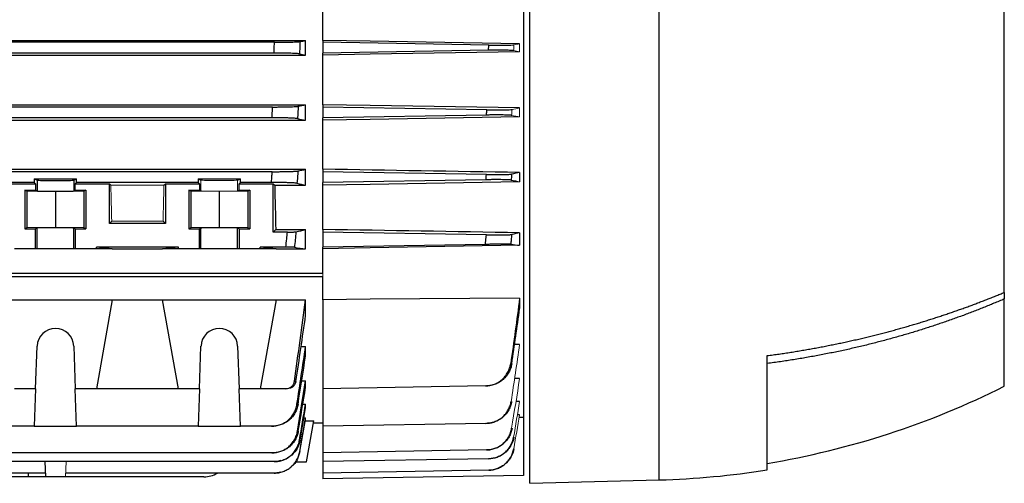
# Model space of a CAD drawing. Units: millimetres. Extents: x -1315 to 835, y -835 to 835.
# Drawn here: x -573 to -345, y -174 to -67 of the extents above; entities that cross this region are included whole.
import ezdxf

# ---------------------------------------------------------------- set-up
doc = ezdxf.new("R2010")
doc.units = ezdxf.units.MM

msp = doc.modelspace()

# ---------------------------------------------------------------- linework, layer by layer
at = {"color": 7, "linetype": 'Continuous', "lineweight": 25}
for p, q in [((-456.55, -53.13), (-456.55, -158.82)), ((-455.05, -174.07), (-455.05, -54.15)), ((-425.05, -173.28), (-425.05, -53.91)), ((-345.05, -129.81), (-345.05, -58.29)), ((-503.05, -71.38), (-503.05, -59.77)), ((-691.05, -71.38), (-507.05, -71.38)), ((-514.27, -71.82), (-683.83, -71.82)), ((-507.05, -74.79), (-507.05, -71.38)), ((-503.05, -71.38), (-503.05, -71.82)), ((-464.58, -72.47), (-503.05, -71.82)), ((-503.05, -71.82), (-503.05, -74.32)), ((-691.05, -74.79), (-507.05, -74.79)), ((-514.37, -74.32), (-683.73, -74.32)), ((-464.64, -73.67), (-503.05, -74.32)), ((-503.05, -74.79), (-503.05, -74.32)), ((-503.05, -86.29), (-503.05, -74.79)), ((-691.05, -86.29), (-507.05, -86.29)), ((-507.05, -89.9), (-507.05, -86.29)), ((-503.05, -86.29), (-503.05, -86.82)), ((-514.69, -86.82), (-683.41, -86.82)), ((-465.03, -87.46), (-503.05, -86.82)), ((-503.05, -86.82), (-503.05, -89.32)), ((-465.1, -88.68), (-503.05, -89.32)), ((-691.05, -89.9), (-507.05, -89.9)), ((-514.85, -89.32), (-683.25, -89.32)), ((-503.05, -89.9), (-503.05, -89.32)), ((-503.05, -101.25), (-503.05, -89.9)), ((-691.05, -101.25), (-507.05, -101.25)), ((-514.78, -101.82), (-683.32, -101.82)), ((-507.05, -104.96), (-507.05, -101.25)), ((-503.05, -101.25), (-503.05, -101.82)), ((-465.13, -102.46), (-503.05, -101.82)), ((-503.05, -101.82), (-503.05, -104.32)), ((-457.42, -102), (-457.42, -104.18)), ((-569.95, -104.32), (-622.15, -104.32)), ((-577.55, -104.62), (-569.64, -104.62)), ((-569.95, -103.46), (-560.15, -103.46)), ((-569.95, -103.46), (-569.95, -104.32)), ((-569.95, -103.46), (-569.3, -103.78)), ((-569.64, -104.62), (-569.95, -104.32)), ((-569.64, -104.62), (-569.64, -106.11)), ((-569.3, -103.78), (-569.3, -106.28)), ((-560.8, -103.78), (-560.15, -103.46)), ((-560.8, -103.78), (-560.8, -106.28)), ((-560.15, -104.32), (-560.46, -104.62)), ((-560.46, -104.62), (-552.55, -104.62)), ((-560.46, -106.11), (-560.46, -104.62)), ((-560.15, -104.32), (-560.15, -103.46)), ((-531.95, -104.32), (-560.15, -104.32)), ((-552.55, -104.62), (-552.21, -104.96)), ((-552.55, -113.82), (-552.55, -104.62)), ((-539.89, -104.96), (-539.55, -104.62)), ((-539.55, -104.62), (-531.64, -104.62)), ((-539.55, -104.62), (-539.55, -113.82)), ((-531.95, -103.46), (-522.15, -103.46)), ((-531.95, -103.46), (-531.95, -104.32)), ((-531.95, -103.46), (-531.3, -103.78)), ((-531.64, -104.62), (-531.95, -104.32)), ((-531.64, -104.62), (-531.64, -106.11)), ((-522.8, -103.78), (-522.15, -103.46)), ((-522.15, -104.32), (-522.46, -104.62)), ((-522.46, -104.62), (-514.55, -104.62)), ((-522.46, -106.11), (-522.46, -104.62)), ((-522.15, -104.32), (-522.15, -103.46)), ((-514.98, -104.32), (-522.15, -104.32)), ((-514.55, -104.62), (-514.21, -104.96)), ((-514.55, -115.82), (-514.55, -104.62)), ((-514.21, -104.96), (-507.05, -104.96)), ((-465.23, -103.68), (-503.05, -104.32)), ((-503.05, -104.96), (-503.05, -104.32)), ((-503.05, -115.23), (-503.05, -104.96)), ((-572.12, -106.11), (-569.64, -106.11)), ((-572.12, -106.11), (-572.12, -115.07)), ((-571.65, -106.35), (-572.12, -106.11)), ((-565.05, -106.41), (-571.65, -106.35)), ((-571.65, -106.35), (-571.65, -114.83)), ((-569.64, -106.11), (-569.3, -106.28)), ((-558.45, -106.35), (-565.05, -106.41)), ((-565.05, -106.41), (-565.05, -114.77)), ((-560.8, -106.28), (-560.46, -106.11)), ((-560.46, -106.11), (-557.98, -106.11)), ((-557.98, -106.11), (-558.45, -106.35)), ((-558.45, -106.35), (-558.45, -114.83)), ((-557.98, -106.11), (-557.98, -115.07)), ((-534.12, -106.11), (-531.64, -106.11)), ((-534.12, -106.11), (-534.12, -115.07)), ((-533.65, -106.35), (-534.12, -106.11)), ((-527.05, -106.41), (-533.65, -106.35)), ((-533.65, -106.35), (-533.65, -114.83)), ((-531.64, -106.11), (-531.3, -106.28)), ((-520.45, -106.35), (-527.05, -106.41)), ((-527.05, -106.41), (-527.05, -114.77)), ((-522.8, -106.28), (-522.46, -106.11)), ((-522.46, -106.11), (-519.98, -106.11)), ((-519.98, -106.11), (-520.45, -106.35)), ((-520.45, -106.35), (-520.45, -114.83)), ((-519.98, -106.11), (-519.98, -115.07)), ((-552.01, -113.28), (-552.55, -113.82)), ((-539.55, -113.82), (-552.55, -113.82)), ((-539.55, -113.82), (-540.09, -113.28)), ((-571.65, -114.83), (-572.12, -115.07)), ((-572.12, -115.07), (-569.64, -115.07)), ((-565.05, -114.77), (-571.65, -114.83)), ((-569.3, -114.9), (-569.64, -115.07)), ((-569.64, -119.68), (-569.64, -115.07)), ((-569.3, -119.68), (-569.3, -114.9)), ((-558.45, -114.83), (-565.05, -114.77)), ((-560.8, -119.68), (-560.8, -114.9)), ((-560.46, -115.07), (-560.8, -114.9)), ((-560.46, -115.07), (-557.98, -115.07)), ((-560.46, -115.07), (-560.46, -119.68)), ((-557.98, -115.07), (-558.45, -114.83)), ((-533.65, -114.83), (-534.12, -115.07)), ((-534.12, -115.07), (-531.64, -115.07)), ((-527.05, -114.77), (-533.65, -114.83)), ((-531.3, -114.9), (-531.64, -115.07)), ((-531.64, -119.68), (-531.64, -115.07)), ((-531.3, -119.68), (-531.3, -114.9)), ((-520.45, -114.83), (-527.05, -114.77)), ((-522.8, -119.68), (-522.8, -114.9)), ((-522.46, -115.07), (-522.8, -114.9)), ((-522.46, -115.07), (-522.46, -119.68)), ((-522.46, -115.07), (-519.98, -115.07)), ((-519.98, -115.07), (-520.45, -114.83)), ((-514.55, -115.82), (-513.96, -115.23)), ((-511.28, -115.82), (-514.55, -115.82)), ((-513.96, -115.23), (-507.05, -115.23)), ((-507.05, -119.68), (-507.05, -115.23)), ((-503.05, -115.23), (-503.05, -115.82)), ((-465.13, -116.46), (-503.05, -115.82)), ((-503.05, -115.82), (-503.05, -119.32)), ((-457.42, -115.97), (-457.42, -118.89)), ((-465.36, -118.67), (-503.05, -119.32)), ((-569.64, -119.68), (-574.55, -119.68)), ((-569.3, -119.68), (-569.64, -119.68)), ((-560.8, -119.68), (-569.3, -119.68)), ((-560.46, -119.68), (-560.8, -119.68)), ((-555.55, -119.68), (-560.46, -119.68)), ((-536.55, -119.32), (-555.55, -119.32)), ((-555.55, -119.68), (-555.55, -119.32)), ((-551.91, -119.68), (-555.55, -119.32)), ((-551.91, -119.68), (-555.55, -119.68)), ((-551.91, -119.68), (-540.19, -119.68)), ((-536.55, -119.32), (-540.19, -119.68)), ((-536.55, -119.68), (-540.19, -119.68)), ((-536.55, -119.68), (-536.55, -119.32)), ((-531.64, -119.68), (-536.55, -119.68)), ((-531.3, -119.68), (-531.64, -119.68)), ((-522.8, -119.68), (-531.3, -119.68)), ((-522.46, -119.68), (-522.8, -119.68)), ((-517.55, -119.68), (-522.46, -119.68)), ((-513.91, -119.68), (-517.55, -119.32)), ((-511.63, -119.32), (-517.55, -119.32)), ((-517.55, -119.68), (-517.55, -119.32)), ((-513.91, -119.68), (-517.55, -119.68)), ((-513.91, -119.68), (-507.05, -119.68)), ((-503.05, -119.68), (-503.05, -119.32)), ((-503.05, -125.37), (-503.05, -119.68)), ((-692.55, -125.37), (-503.05, -125.37)), ((-503.05, -126.23), (-692.55, -126.23)), ((-503.05, -131.5), (-503.05, -126.23)), ((-345.05, -129.81), (-345.05, -131.32)), ((-578.19, -131.5), (-551.91, -131.5)), ((-551.91, -131.5), (-555.55, -152.14)), ((-551.91, -131.5), (-540.19, -131.5)), ((-540.19, -131.5), (-513.91, -131.5)), ((-536.55, -152.14), (-540.19, -131.5)), ((-513.91, -131.5), (-517.55, -152.14)), ((-513.91, -131.5), (-507.05, -131.5)), ((-507.05, -135.17), (-507.05, -131.5)), ((-503.05, -131.5), (-503.05, -152.14)), ((-457.42, -131.13), (-457.42, -133.56)), ((-345.05, -151.57), (-345.05, -131.32)), ((-569.64, -152.14), (-569.3, -142.24)), ((-560.8, -142.24), (-560.46, -152.14)), ((-531.64, -152.14), (-531.3, -142.24)), ((-522.8, -142.24), (-522.46, -152.14)), ((-508.1, -142.36), (-507.05, -142.36)), ((-507.05, -144.58), (-507.05, -142.36)), ((-457.42, -141.9), (-458.62, -141.92)), ((-400.05, -170.95), (-400.05, -144.47)), ((-507.95, -150.29), (-507.05, -150.29)), ((-507.05, -151.79), (-507.05, -150.29)), ((-457.42, -149.76), (-458.45, -149.77)), ((-569.64, -152.14), (-574.55, -152.14)), ((-569.64, -152.14), (-569.95, -160.83)), ((-555.55, -152.14), (-560.46, -152.14)), ((-560.15, -160.83), (-560.46, -152.14)), ((-536.55, -152.14), (-555.55, -152.14)), ((-531.64, -152.14), (-536.55, -152.14)), ((-531.64, -152.14), (-531.95, -160.83)), ((-517.55, -152.14), (-522.46, -152.14)), ((-522.15, -160.83), (-522.46, -152.14)), ((-511.63, -152.14), (-517.55, -152.14)), ((-465.36, -151.48), (-503.05, -152.14)), ((-503.05, -152.14), (-503.05, -160.83)), ((-457.42, -155.08), (-458.16, -155.09)), ((-507.7, -155.69), (-507.05, -155.69)), ((-507.05, -156.59), (-507.05, -155.69)), ((-508.36, -166.73), (-507.05, -159.31)), ((-507.44, -158.87), (-507.05, -158.87)), ((-507.1, -159.57), (-505.14, -159.57)), ((-507.05, -159.31), (-507.05, -158.87)), ((-506.81, -169.07), (-505.14, -159.57)), ((-457.42, -158.18), (-457.87, -158.18)), ((-456.55, -158.82), (-457.49, -158.84)), ((-456.55, -158.82), (-456.55, -172.26)), ((-569.95, -160.83), (-622.15, -160.83)), ((-569.95, -160.83), (-560.15, -160.83)), ((-531.95, -160.83), (-560.15, -160.83)), ((-531.95, -160.83), (-522.15, -160.83)), ((-514.98, -160.83), (-522.15, -160.83)), ((-505.23, -160.07), (-503.05, -160.07)), ((-465.23, -160.17), (-503.05, -160.83)), ((-503.05, -160.83), (-503.05, -167)), ((-465.1, -166.34), (-503.05, -167)), ((-514.85, -167), (-683.25, -167)), ((-503.05, -167), (-503.05, -169.05)), ((-464.64, -168.38), (-503.05, -169.05)), ((-514.37, -169.05), (-683.73, -169.05)), ((-567.51, -169.05), (-567.39, -172.57)), ((-509.39, -169.07), (-506.81, -169.07)), ((-503.05, -169.05), (-503.05, -171.7)), ((-464.6, -171.03), (-503.05, -171.7)), ((-567.42, -171.7), (-639.68, -171.7)), ((-571.37, -172.57), (-635.73, -172.57)), ((-571.4, -171.7), (-571.37, -172.57)), ((-567.39, -172.57), (-571.37, -172.57)), ((-562.71, -172.57), (-567.39, -172.57)), ((-530.61, -172.57), (-562.71, -172.57)), ((-514.32, -171.7), (-562.68, -171.7)), ((-503.05, -171.7), (-503.05, -173.07)), ((-456.55, -172.26), (-503.05, -173.07)), ((-455.05, -174.07), (-425.05, -173.28))]:
    msp.add_line(p, q, dxfattribs=at)
at = {"color": 144, "linetype": 'Continuous', "lineweight": 18}
for p, q in [((-457.42, -72.15), (-457.42, -74.01)), ((-457.42, -87.04), (-457.42, -89.12)), ((-552.21, -104.96), (-539.89, -104.96)), ((-531.3, -103.78), (-531.3, -106.28)), ((-522.8, -103.78), (-522.8, -106.28)), ((-540.09, -113.28), (-552.01, -113.28)), ((-503.05, -126.23), (-503.05, -125.37)), ((-562.59, -169.05), (-562.71, -172.57))]:
    msp.add_line(p, q, dxfattribs=at)
at = {"color": 7, "linetype": 'Continuous', "lineweight": 25, "flags": 128}
for points in [[(-457.42, -72.15), (-492.05, -71.57), (-503.05, -71.38)], [(-457.42, -74.01), (-492.05, -74.6), (-503.05, -74.79)], [(-457.42, -87.04), (-492.05, -86.47), (-503.05, -86.29)], [(-457.42, -89.12), (-492.05, -89.72), (-503.05, -89.9)], [(-457.42, -104.18), (-492.05, -104.78), (-503.05, -104.96)], [(-457.42, -118.89), (-492.05, -119.49), (-503.05, -119.68)], [(-457.42, -131.13), (-492.05, -131.41), (-503.05, -131.5)]]:
    msp.add_lwpolyline(points, dxfattribs=at)
at = {"color": 7, "linetype": 'Continuous', "lineweight": 25}
for centre, radius, start, end in [((-565.05, -142.39), 4.25, 2, 178), ((-527.05, -142.39), 4.25, 2, 178), ((-431.71, 21.44), 193.5, 279.4162, 296.6053), ((-429.97, 14.6), 187.94, 271.5, 279.1602), ((-530.61, -166.57), 6, 270, 301.2708)]:
    msp.add_arc(centre, radius, start, end, dxfattribs=at)
for centre, major_axis, ratio, start_param, end_param in [((-565.05, -103.78), (4.25, 0), 0.017455, 3.176499, 6.248279), ((-510.74, -43.07), (0, 117), 0.034921, 2.12824, 2.235377), ((-565.05, -106.28), (4.25, 0), 0.017455, 3.176499, 6.248279), ((-565.05, -114.9), (4.25, 0), 0.017455, 0.034907, 3.106686), ((-527.05, -114.9), (4.25, 0), 0.017455, 0.034907, 3.106686)]:
    msp.add_ellipse(centre, major_axis=major_axis, ratio=ratio, start_param=start_param, end_param=end_param, dxfattribs=at)
at = {"color": 144, "linetype": 'Continuous', "lineweight": 18}
for centre, major_axis, ratio, start_param, end_param in [((-548.74, -43.07), (0, 117), 0.034921, 2.12824, 2.214399), ((-543.36, -43.07), (0, 117), 0.034921, 4.068786, 4.154946), ((-527.05, -103.78), (4.25, 0), 0.017455, 3.176499, 6.248279), ((-527.05, -106.28), (4.25, 0), 0.017455, 3.176499, 6.248279)]:
    msp.add_ellipse(centre, major_axis=major_axis, ratio=ratio, start_param=start_param, end_param=end_param, dxfattribs=at)
at = {"color": 7, "linetype": 'Continuous', "lineweight": 25}
for points, knots in [([(-514.37, -74.32), (-514.35, -73.83), (-514.33, -73.35), (-514.31, -72.86), (-514.3, -72.51), (-514.28, -72.17), (-514.27, -71.82)], [0, 0, 0, 0, 0.001458798, 0.001458798, 0.001458798, 0.002502286, 0.002502286, 0.002502286, 0.002502286]), ([(-514.27, -71.82), (-513.91, -71.82), (-513.56, -71.82), (-512.88, -71.81), (-512.54, -71.81), (-511.87, -71.8), (-511.56, -71.8), (-510.95, -71.79), (-510.66, -71.78), (-510.12, -71.76), (-509.88, -71.75), (-509.43, -71.73), (-509.23, -71.72), (-508.88, -71.7), (-508.73, -71.69), (-508.49, -71.67), (-508.4, -71.66), (-508.34, -71.65)], [0, 0, 0, 0, 0.125, 0.125, 0.25, 0.25, 0.375, 0.375, 0.5, 0.5, 0.625, 0.625, 0.75, 0.75, 0.875, 0.875, 1, 1, 1, 1]), ([(-508.34, -71.65), (-508.36, -72.13), (-508.38, -72.62), (-508.4, -73.11), (-508.42, -73.57), (-508.44, -74.03), (-508.46, -74.49)], [0, 0, 0, 0, 0.001469036, 0.001469036, 0.001469036, 0.002850955, 0.002850955, 0.002850955, 0.002850955]), ([(-464.64, -73.67), (-464.62, -73.4), (-464.61, -73.13), (-464.6, -72.86), (-464.59, -72.73), (-464.59, -72.6), (-464.58, -72.47)], [0, 0, 0, 0, 0.000808525, 0.000808525, 0.000808525, 0.001205189, 0.001205189, 0.001205189, 0.001205189]), ([(-464.58, -72.47), (-463.88, -72.48), (-463.2, -72.49), (-462.23, -72.49), (-461.91, -72.49), (-461.32, -72.49), (-461.04, -72.49), (-460.51, -72.48), (-460.27, -72.48), (-459.83, -72.47), (-459.63, -72.46), (-459.12, -72.44), (-458.88, -72.42), (-458.77, -72.4)], [0, 0, 0, 0, 0.25, 0.25, 0.375, 0.375, 0.5, 0.5, 0.625, 0.625, 0.75, 0.75, 1, 1, 1, 1]), ([(-508.46, -74.49), (-508.52, -74.48), (-508.61, -74.47), (-508.84, -74.45), (-508.99, -74.44), (-509.34, -74.41), (-509.54, -74.4), (-509.98, -74.39), (-510.23, -74.38), (-510.77, -74.36), (-511.06, -74.35), (-511.66, -74.34), (-511.98, -74.34), (-512.64, -74.33), (-512.98, -74.32), (-513.67, -74.32), (-514.02, -74.32), (-514.37, -74.32)], [0, 0, 0, 0, 0.125, 0.125, 0.25, 0.25, 0.375, 0.375, 0.5, 0.5, 0.625, 0.625, 0.75, 0.75, 0.875, 0.875, 1, 1, 1, 1]), ([(-458.82, -73.74), (-458.88, -73.73), (-458.97, -73.72), (-459.2, -73.7), (-459.34, -73.7), (-459.69, -73.68), (-459.88, -73.67), (-460.32, -73.66), (-460.57, -73.66), (-461.1, -73.65), (-461.38, -73.65), (-461.97, -73.65), (-462.28, -73.65), (-463.26, -73.65), (-463.94, -73.66), (-464.64, -73.67)], [0, 0, 0, 0, 0.125, 0.125, 0.25, 0.25, 0.375, 0.375, 0.5, 0.5, 0.625, 0.625, 0.75, 0.75, 1, 1, 1, 1]), ([(-514.69, -86.82), (-514.34, -86.82), (-513.99, -86.82), (-513.29, -86.81), (-512.95, -86.81), (-512.29, -86.8), (-511.97, -86.8), (-511.36, -86.78), (-511.07, -86.78), (-510.53, -86.76), (-510.28, -86.75), (-509.83, -86.73), (-509.63, -86.72), (-509.28, -86.7), (-509.13, -86.69), (-508.9, -86.67), (-508.81, -86.66), (-508.75, -86.64)], [0, 0, 0, 0, 0.125, 0.125, 0.25, 0.25, 0.375, 0.375, 0.5, 0.5, 0.625, 0.625, 0.75, 0.75, 0.875, 0.875, 1, 1, 1, 1]), ([(-508.75, -86.64), (-508.78, -87.14), (-508.81, -87.64), (-508.84, -88.13), (-508.87, -88.59), (-508.9, -89.04), (-508.93, -89.5)], [0, 0, 0, 0, 0.001490284, 0.001490284, 0.001490284, 0.002856474, 0.002856474, 0.002856474, 0.002856474]), ([(-514.85, -89.32), (-514.82, -88.8), (-514.78, -88.28), (-514.75, -87.76), (-514.73, -87.45), (-514.71, -87.13), (-514.69, -86.82)], [0, 0, 0, 0, 0.001560219, 0.001560219, 0.001560219, 0.002504935, 0.002504935, 0.002504935, 0.002504935]), ([(-465.1, -88.68), (-465.08, -88.38), (-465.06, -88.07), (-465.05, -87.77), (-465.04, -87.66), (-465.03, -87.56), (-465.03, -87.46)], [0, 0, 0, 0, 0.000916023, 0.000916023, 0.000916023, 0.001221878, 0.001221878, 0.001221878, 0.001221878]), ([(-459.28, -88.75), (-459.34, -88.74), (-459.42, -88.73), (-459.65, -88.71), (-459.79, -88.7), (-460.14, -88.69), (-460.33, -88.68), (-460.77, -88.67), (-461.01, -88.67), (-461.54, -88.66), (-461.82, -88.66), (-462.42, -88.66), (-462.74, -88.66), (-463.39, -88.66), (-463.72, -88.66), (-464.4, -88.67), (-464.75, -88.67), (-465.1, -88.68)], [0, 0, 0, 0, 0.125, 0.125, 0.25, 0.25, 0.375, 0.375, 0.5, 0.5, 0.625, 0.625, 0.75, 0.75, 0.875, 0.875, 1, 1, 1, 1]), ([(-465.03, -87.46), (-464.67, -87.47), (-464.33, -87.47), (-463.65, -87.48), (-463.31, -87.48), (-462.66, -87.48), (-462.34, -87.48), (-461.75, -87.48), (-461.46, -87.48), (-460.93, -87.47), (-460.69, -87.47), (-460.25, -87.46), (-460.05, -87.45), (-459.54, -87.43), (-459.31, -87.41), (-459.19, -87.39)], [0, 0, 0, 0, 0.125, 0.125, 0.25, 0.25, 0.375, 0.375, 0.5, 0.5, 0.625, 0.625, 0.75, 0.75, 1, 1, 1, 1]), ([(-508.93, -89.5), (-508.98, -89.48), (-509.07, -89.47), (-509.3, -89.45), (-509.45, -89.44), (-509.8, -89.41), (-510, -89.4), (-510.44, -89.39), (-510.69, -89.38), (-511.23, -89.36), (-511.52, -89.35), (-512.12, -89.34), (-512.45, -89.34), (-513.11, -89.33), (-513.45, -89.32), (-514.14, -89.32), (-514.49, -89.32), (-514.85, -89.32)], [0, 0, 0, 0, 0.125, 0.125, 0.25, 0.25, 0.375, 0.375, 0.5, 0.5, 0.625, 0.625, 0.75, 0.75, 0.875, 0.875, 1, 1, 1, 1]), ([(-514.98, -104.32), (-514.94, -103.77), (-514.89, -103.21), (-514.84, -102.66), (-514.82, -102.38), (-514.8, -102.1), (-514.78, -101.82)], [0, 0, 0, 0, 0.001667337, 0.001667337, 0.001667337, 0.00250868, 0.00250868, 0.00250868, 0.00250868]), ([(-514.78, -101.82), (-514.42, -101.82), (-514.06, -101.82), (-513.37, -101.81), (-513.02, -101.81), (-512.35, -101.8), (-512.03, -101.8), (-511.42, -101.78), (-511.13, -101.78), (-510.59, -101.76), (-510.34, -101.75), (-510, -101.74), (-509.9, -101.73), (-509.69, -101.72), (-509.6, -101.72), (-509.34, -101.7), (-509.19, -101.69), (-508.96, -101.67), (-508.87, -101.65), (-508.81, -101.64)], [0, 0, 0, 0, 0.125, 0.125, 0.25, 0.25, 0.375, 0.375, 0.5, 0.5, 0.625, 0.625, 0.6875, 0.6875, 0.75, 0.75, 0.875, 0.875, 1, 1, 1, 1]), ([(-508.81, -101.64), (-508.85, -102.14), (-508.89, -102.65), (-508.94, -103.15), (-508.97, -103.6), (-509.01, -104.05), (-509.05, -104.5)], [0, 0, 0, 0, 0.001510939, 0.001510939, 0.001510939, 0.0028645, 0.0028645, 0.0028645, 0.0028645]), ([(-465.23, -103.68), (-465.2, -103.34), (-465.18, -103), (-465.15, -102.66), (-465.14, -102.59), (-465.14, -102.53), (-465.13, -102.46)], [0, 0, 0, 0, 0.001023122, 0.001023122, 0.001023122, 0.001227681, 0.001227681, 0.001227681, 0.001227681]), ([(-465.13, -102.46), (-464.78, -102.46), (-464.43, -102.47), (-463.74, -102.48), (-463.41, -102.48), (-462.75, -102.48), (-462.43, -102.48), (-461.83, -102.48), (-461.55, -102.48), (-461.01, -102.47), (-460.77, -102.47), (-460.33, -102.46), (-460.13, -102.45), (-459.79, -102.43), (-459.65, -102.42), (-459.42, -102.41), (-459.33, -102.39), (-459.28, -102.38)], [0, 0, 0, 0, 0.125, 0.125, 0.25, 0.25, 0.375, 0.375, 0.5, 0.5, 0.625, 0.625, 0.75, 0.75, 0.875, 0.875, 1, 1, 1, 1]), ([(-459.28, -102.38), (-459.3, -102.64), (-459.32, -102.9), (-459.34, -103.15), (-459.36, -103.36), (-459.38, -103.56), (-459.39, -103.76)], [0, 0, 0, 0, 0.000774139, 0.000774139, 0.000774139, 0.001378799, 0.001378799, 0.001378799, 0.001378799]), ([(-509.05, -104.5), (-509.1, -104.48), (-509.19, -104.47), (-509.41, -104.45), (-509.56, -104.44), (-509.91, -104.42), (-510.1, -104.41), (-510.55, -104.39), (-510.8, -104.38), (-511.34, -104.36), (-511.63, -104.35), (-512.24, -104.34), (-512.56, -104.34), (-513.23, -104.33), (-513.57, -104.32), (-514.27, -104.32), (-514.63, -104.32), (-514.98, -104.32)], [0, 0, 0, 0, 0.125, 0.125, 0.25, 0.25, 0.375, 0.375, 0.5, 0.5, 0.625, 0.625, 0.75, 0.75, 0.875, 0.875, 1, 1, 1, 1]), ([(-459.39, -103.76), (-459.45, -103.75), (-459.53, -103.74), (-459.75, -103.72), (-459.9, -103.71), (-460.24, -103.69), (-460.43, -103.69), (-460.87, -103.67), (-461.12, -103.67), (-461.65, -103.66), (-461.93, -103.66), (-462.53, -103.66), (-462.85, -103.66), (-463.51, -103.66), (-463.84, -103.66), (-464.53, -103.67), (-464.88, -103.68), (-465.23, -103.68)], [0, 0, 0, 0, 0.125, 0.125, 0.25, 0.25, 0.375, 0.375, 0.5, 0.5, 0.625, 0.625, 0.75, 0.75, 0.875, 0.875, 1, 1, 1, 1]), ([(-511.63, -119.32), (-511.56, -118.68), (-511.5, -118.04), (-511.43, -117.4), (-511.38, -116.87), (-511.33, -116.35), (-511.28, -115.82)], [0, 0, 0, 0, 0.001931305, 0.001931305, 0.001931305, 0.003517703, 0.003517703, 0.003517703, 0.003517703]), ([(-511.28, -115.82), (-511.03, -115.82), (-510.8, -115.82), (-510.35, -115.81), (-510.14, -115.81), (-509.87, -115.8), (-509.79, -115.8), (-509.64, -115.79), (-509.57, -115.79), (-509.39, -115.78), (-509.32, -115.77), (-509.28, -115.76)], [0, 0, 0, 0, 0.25, 0.25, 0.5, 0.5, 0.625, 0.625, 0.75, 0.75, 1, 1, 1, 1]), ([(-509.28, -115.76), (-509.34, -116.37), (-509.4, -116.98), (-509.46, -117.6), (-509.52, -118.18), (-509.58, -118.76), (-509.64, -119.35)], [0, 0, 0, 0, 0.001845474, 0.001845474, 0.001845474, 0.003607793, 0.003607793, 0.003607793, 0.003607793]), ([(-465.13, -116.46), (-464.78, -116.46), (-464.42, -116.47), (-463.73, -116.48), (-463.39, -116.48), (-462.73, -116.48), (-462.41, -116.48), (-461.81, -116.48), (-461.52, -116.48), (-460.98, -116.47), (-460.74, -116.47), (-460.41, -116.46), (-460.3, -116.45), (-460.11, -116.45), (-460.01, -116.44), (-459.76, -116.43), (-459.62, -116.42), (-459.39, -116.4), (-459.31, -116.39), (-459.26, -116.38)], [0, 0, 0, 0, 0.125, 0.125, 0.25, 0.25, 0.375, 0.375, 0.5, 0.5, 0.625, 0.625, 0.6875, 0.6875, 0.75, 0.75, 0.875, 0.875, 1, 1, 1, 1]), ([(-459.26, -116.38), (-459.3, -116.81), (-459.35, -117.24), (-459.39, -117.66), (-459.42, -118), (-459.46, -118.33), (-459.49, -118.66)], [0, 0, 0, 0, 0.001289032, 0.001289032, 0.001289032, 0.002291293, 0.002291293, 0.002291293, 0.002291293]), ([(-465.36, -118.67), (-465.31, -118.13), (-465.25, -117.59), (-465.19, -117.05), (-465.17, -116.86), (-465.15, -116.66), (-465.13, -116.46)], [0, 0, 0, 0, 0.001628263, 0.001628263, 0.001628263, 0.002226351, 0.002226351, 0.002226351, 0.002226351]), ([(-459.49, -118.66), (-459.54, -118.66), (-459.62, -118.65), (-459.84, -118.64), (-459.98, -118.64), (-460.32, -118.63), (-460.52, -118.63), (-460.96, -118.63), (-461.21, -118.63), (-461.74, -118.63), (-462.03, -118.63), (-462.63, -118.64), (-462.95, -118.64), (-463.62, -118.65), (-463.96, -118.65), (-464.65, -118.66), (-465.01, -118.67), (-465.36, -118.67)], [0, 0, 0, 0, 0.125, 0.125, 0.25, 0.25, 0.375, 0.375, 0.5, 0.5, 0.625, 0.625, 0.75, 0.75, 0.875, 0.875, 1, 1, 1, 1]), ([(-509.64, -119.35), (-509.67, -119.35), (-509.75, -119.34), (-509.92, -119.34), (-509.99, -119.33), (-510.14, -119.33), (-510.22, -119.33), (-510.4, -119.33), (-510.5, -119.33), (-510.71, -119.32), (-510.81, -119.32), (-511.15, -119.32), (-511.39, -119.32), (-511.63, -119.32)], [0, 0, 0, 0, 0.25, 0.25, 0.375, 0.375, 0.5, 0.5, 0.625, 0.625, 0.75, 0.75, 1, 1, 1, 1]), ([(-400.05, -144.47), (-399.59, -144.41), (-398.66, -144.29), (-397.28, -144.09), (-395.9, -143.89), (-394.54, -143.68), (-393.18, -143.46), (-391.83, -143.23), (-390.49, -143), (-389.15, -142.76), (-387.83, -142.52), (-386.51, -142.26), (-385.21, -142), (-383.91, -141.74), (-382.62, -141.47), (-381.34, -141.19), (-380.07, -140.91), (-378.8, -140.62), (-377.55, -140.32), (-376.3, -140.02), (-375.07, -139.72), (-373.84, -139.41), (-372.62, -139.09), (-371.41, -138.77), (-370.21, -138.44), (-369.01, -138.11), (-367.83, -137.77), (-366.66, -137.43), (-365.49, -137.09), (-364.34, -136.74), (-363.19, -136.38), (-362.05, -136.02), (-360.92, -135.66), (-359.8, -135.29), (-358.69, -134.92), (-357.58, -134.55), (-356.49, -134.17), (-355.41, -133.79), (-354.33, -133.41), (-353.26, -133.02), (-352.21, -132.63), (-351.16, -132.23), (-350.12, -131.83), (-349.09, -131.43), (-348.06, -131.03), (-347.05, -130.63), (-346.05, -130.22), (-345.38, -129.94), (-345.05, -129.81)], [0, 0, 0, 0, 0.024287, 0.04846, 0.07252, 0.096467, 0.120301, 0.144021, 0.167629, 0.191123, 0.214503, 0.237771, 0.260925, 0.283966, 0.306894, 0.329708, 0.35241, 0.374998, 0.397473, 0.419834, 0.442083, 0.464218, 0.48624, 0.508149, 0.529944, 0.551627, 0.573196, 0.594652, 0.615995, 0.637224, 0.658341, 0.679344, 0.700234, 0.72101, 0.741674, 0.762224, 0.782661, 0.802985, 0.823196, 0.843294, 0.863278, 0.883149, 0.902908, 0.922552, 0.942084, 0.961503, 0.980808, 1, 1, 1, 1]), ([(-345.05, -131.32), (-345.45, -131.49), (-346.24, -131.83), (-347.45, -132.33), (-348.66, -132.83), (-349.88, -133.32), (-351.11, -133.81), (-352.35, -134.29), (-353.6, -134.77), (-354.86, -135.24), (-356.13, -135.7), (-357.41, -136.16), (-358.7, -136.61), (-360, -137.05), (-361.3, -137.49), (-362.62, -137.92), (-363.95, -138.35), (-365.28, -138.76), (-366.63, -139.17), (-367.98, -139.58), (-369.34, -139.97), (-370.72, -140.36), (-372.1, -140.74), (-373.49, -141.11), (-374.89, -141.47), (-376.3, -141.83), (-377.72, -142.18), (-379.14, -142.52), (-380.58, -142.85), (-382.03, -143.17), (-383.48, -143.48), (-384.94, -143.78), (-386.42, -144.08), (-387.9, -144.36), (-389.39, -144.64), (-390.89, -144.9), (-392.39, -145.16), (-393.91, -145.41), (-395.43, -145.64), (-396.96, -145.87), (-398.5, -146.09), (-399.53, -146.22), (-400.05, -146.29)], [0, 0, 0, 0, 0.0229519, 0.0460085, 0.0691698, 0.0924359, 0.1158067, 0.1392824, 0.1628629, 0.1865482, 0.2103383, 0.2342334, 0.2582334, 0.2823383, 0.3065482, 0.330863, 0.3552829, 0.3798079, 0.4044379, 0.429173, 0.4540132, 0.4789586, 0.5040092, 0.529165, 0.554426, 0.5797924, 0.605264, 0.630841, 0.6565234, 0.6823113, 0.7082045, 0.7342033, 0.7603075, 0.7865174, 0.8128328, 0.8392538, 0.8657805, 0.8924129, 0.919151, 0.9459948, 0.9729445, 1, 1, 1, 1]), ([(-465.36, -151.48), (-465.01, -151.48), (-464.65, -151.44), (-463.96, -151.3), (-463.62, -151.21), (-462.95, -150.95), (-462.64, -150.79), (-462.03, -150.43), (-461.74, -150.22), (-461.21, -149.75), (-460.96, -149.5), (-460.63, -149.08), (-460.53, -148.94), (-460.33, -148.64), (-460.24, -148.49), (-459.99, -148.02), (-459.85, -147.7), (-459.62, -147.03), (-459.54, -146.68), (-459.49, -146.32)], [0, 0, 0, 0, 0.125, 0.125, 0.25, 0.25, 0.375, 0.375, 0.5, 0.5, 0.625, 0.625, 0.6875, 0.6875, 0.75, 0.75, 0.875, 0.875, 1, 1, 1, 1]), ([(-459.26, -146.33), (-459.31, -146.68), (-459.39, -147.02), (-459.62, -147.69), (-459.76, -148.02), (-460.1, -148.64), (-460.3, -148.94), (-460.74, -149.49), (-460.98, -149.75), (-461.52, -150.21), (-461.8, -150.42), (-462.25, -150.7), (-462.41, -150.78), (-462.73, -150.94), (-462.89, -151.01), (-463.39, -151.2), (-463.73, -151.3), (-464.42, -151.43), (-464.78, -151.47), (-465.13, -151.48)], [0, 0, 0, 0, 0.125, 0.125, 0.25, 0.25, 0.375, 0.375, 0.5, 0.5, 0.625, 0.625, 0.6875, 0.6875, 0.75, 0.75, 0.875, 0.875, 1, 1, 1, 1]), ([(-459.49, -146.32), (-459.46, -146.32), (-459.42, -146.32), (-459.39, -146.33), (-459.35, -146.33), (-459.3, -146.33), (-459.26, -146.33)], [0, 0, 0, 0, 0.001002261, 0.001002261, 0.001002261, 0.002291293, 0.002291293, 0.002291293, 0.002291293]), ([(-511.63, -152.14), (-511.39, -152.14), (-511.15, -152.1), (-510.7, -151.93), (-510.5, -151.81), (-510.22, -151.57), (-510.14, -151.49), (-509.99, -151.3), (-509.92, -151.2), (-509.75, -150.89), (-509.67, -150.66), (-509.64, -150.42)], [0, 0, 0, 0, 0.25, 0.25, 0.5, 0.5, 0.625, 0.625, 0.75, 0.75, 1, 1, 1, 1]), ([(-509.28, -150.43), (-509.32, -150.67), (-509.39, -150.89), (-509.57, -151.21), (-509.63, -151.31), (-509.79, -151.49), (-509.87, -151.58), (-510.05, -151.73), (-510.15, -151.8), (-510.35, -151.92), (-510.46, -151.97), (-510.8, -152.1), (-511.03, -152.14), (-511.28, -152.14)], [0, 0, 0, 0, 0.25, 0.25, 0.375, 0.375, 0.5, 0.5, 0.625, 0.625, 0.75, 0.75, 1, 1, 1, 1]), ([(-509.64, -150.42), (-509.58, -150.42), (-509.52, -150.43), (-509.46, -150.43), (-509.4, -150.43), (-509.34, -150.43), (-509.28, -150.43)], [0, 0, 0, 0, 0.001762319, 0.001762319, 0.001762319, 0.003607793, 0.003607793, 0.003607793, 0.003607793]), ([(-511.28, -152.14), (-511.33, -152.14), (-511.38, -152.14), (-511.43, -152.14), (-511.5, -152.14), (-511.56, -152.14), (-511.63, -152.14)], [0, 0, 0, 0, 0.001586398, 0.001586398, 0.001586398, 0.003517703, 0.003517703, 0.003517703, 0.003517703]), ([(-465.23, -160.17), (-464.88, -160.16), (-464.53, -160.13), (-463.85, -160), (-463.51, -159.9), (-462.85, -159.65), (-462.53, -159.49), (-461.93, -159.13), (-461.65, -158.93), (-461.12, -158.47), (-460.87, -158.21), (-460.43, -157.67), (-460.24, -157.38), (-459.9, -156.76), (-459.76, -156.44), (-459.53, -155.78), (-459.45, -155.44), (-459.39, -155.09)], [0, 0, 0, 0, 0.125, 0.125, 0.25, 0.25, 0.375, 0.375, 0.5, 0.5, 0.625, 0.625, 0.75, 0.75, 0.875, 0.875, 1, 1, 1, 1]), ([(-459.28, -155.09), (-459.33, -155.44), (-459.42, -155.78), (-459.65, -156.44), (-459.79, -156.76), (-460.13, -157.38), (-460.33, -157.67), (-460.77, -158.21), (-461.01, -158.46), (-461.55, -158.92), (-461.83, -159.13), (-462.43, -159.49), (-462.75, -159.64), (-463.4, -159.9), (-463.74, -159.99), (-464.42, -160.13), (-464.78, -160.16), (-465.13, -160.17)], [0, 0, 0, 0, 0.125, 0.125, 0.25, 0.25, 0.375, 0.375, 0.5, 0.5, 0.625, 0.625, 0.75, 0.75, 0.875, 0.875, 1, 1, 1, 1]), ([(-514.98, -160.83), (-514.63, -160.83), (-514.27, -160.8), (-513.58, -160.68), (-513.23, -160.58), (-512.56, -160.34), (-512.24, -160.18), (-511.64, -159.83), (-511.34, -159.62), (-510.8, -159.16), (-510.55, -158.9), (-510.22, -158.49), (-510.11, -158.35), (-509.91, -158.06), (-509.82, -157.91), (-509.56, -157.44), (-509.42, -157.12), (-509.19, -156.45), (-509.1, -156.1), (-509.05, -155.75)], [0, 0, 0, 0, 0.125, 0.125, 0.25, 0.25, 0.375, 0.375, 0.5, 0.5, 0.625, 0.625, 0.6875, 0.6875, 0.75, 0.75, 0.875, 0.875, 1, 1, 1, 1]), ([(-508.81, -155.76), (-508.87, -156.11), (-508.96, -156.45), (-509.19, -157.12), (-509.34, -157.44), (-509.69, -158.07), (-509.89, -158.36), (-510.34, -158.9), (-510.59, -159.16), (-511.13, -159.62), (-511.42, -159.83), (-512.03, -160.18), (-512.35, -160.34), (-513.02, -160.58), (-513.36, -160.67), (-514.06, -160.8), (-514.42, -160.83), (-514.78, -160.83)], [0, 0, 0, 0, 0.125, 0.125, 0.25, 0.25, 0.375, 0.375, 0.5, 0.5, 0.625, 0.625, 0.75, 0.75, 0.875, 0.875, 1, 1, 1, 1]), ([(-509.05, -155.75), (-509.01, -155.75), (-508.97, -155.75), (-508.94, -155.75), (-508.89, -155.75), (-508.85, -155.75), (-508.81, -155.76)], [0, 0, 0, 0, 0.001353561, 0.001353561, 0.001353561, 0.0028645, 0.0028645, 0.0028645, 0.0028645]), ([(-514.78, -160.83), (-514.8, -160.83), (-514.82, -160.83), (-514.84, -160.83), (-514.89, -160.83), (-514.94, -160.83), (-514.98, -160.83)], [0, 0, 0, 0, 0.000841343, 0.000841343, 0.000841343, 0.00250868, 0.00250868, 0.00250868, 0.00250868]), ([(-514.85, -167), (-514.49, -167), (-514.14, -166.97), (-513.45, -166.85), (-513.11, -166.75), (-512.44, -166.51), (-512.13, -166.36), (-511.52, -166.01), (-511.23, -165.8), (-510.69, -165.35), (-510.45, -165.1), (-510.11, -164.69), (-510, -164.55), (-509.8, -164.26), (-509.71, -164.11), (-509.45, -163.65), (-509.3, -163.33), (-509.07, -162.67), (-508.98, -162.32), (-508.93, -161.97)], [0, 0, 0, 0, 0.125, 0.125, 0.25, 0.25, 0.375, 0.375, 0.5, 0.5, 0.625, 0.625, 0.6875, 0.6875, 0.75, 0.75, 0.875, 0.875, 1, 1, 1, 1]), ([(-508.75, -161.98), (-508.81, -162.33), (-508.9, -162.67), (-509.13, -163.33), (-509.28, -163.65), (-509.63, -164.27), (-509.83, -164.56), (-510.28, -165.09), (-510.53, -165.35), (-511.07, -165.8), (-511.36, -166.01), (-511.96, -166.36), (-512.29, -166.51), (-512.95, -166.75), (-513.29, -166.84), (-513.98, -166.97), (-514.34, -167), (-514.69, -167)], [0, 0, 0, 0, 0.125, 0.125, 0.25, 0.25, 0.375, 0.375, 0.5, 0.5, 0.625, 0.625, 0.75, 0.75, 0.875, 0.875, 1, 1, 1, 1]), ([(-508.93, -161.97), (-508.9, -161.97), (-508.87, -161.97), (-508.84, -161.97), (-508.81, -161.98), (-508.78, -161.98), (-508.75, -161.98)], [0, 0, 0, 0, 0.001366191, 0.001366191, 0.001366191, 0.002856475, 0.002856475, 0.002856475, 0.002856475]), ([(-465.1, -166.34), (-464.75, -166.33), (-464.41, -166.29), (-463.73, -166.16), (-463.39, -166.07), (-462.74, -165.82), (-462.42, -165.67), (-461.83, -165.31), (-461.54, -165.11), (-461.01, -164.65), (-460.77, -164.4), (-460.33, -163.87), (-460.14, -163.58), (-459.79, -162.97), (-459.65, -162.65), (-459.42, -162), (-459.34, -161.66), (-459.28, -161.31)], [0, 0, 0, 0, 0.125, 0.125, 0.25, 0.25, 0.375, 0.375, 0.5, 0.5, 0.625, 0.625, 0.75, 0.75, 0.875, 0.875, 1, 1, 1, 1]), ([(-459.19, -161.31), (-459.25, -161.66), (-459.34, -161.99), (-459.57, -162.65), (-459.71, -162.97), (-460.06, -163.58), (-460.26, -163.86), (-460.69, -164.4), (-460.94, -164.65), (-461.47, -165.11), (-461.75, -165.31), (-462.35, -165.67), (-462.66, -165.82), (-463.65, -166.19), (-464.32, -166.32), (-465.03, -166.34)], [0, 0, 0, 0, 0.125, 0.125, 0.25, 0.25, 0.375, 0.375, 0.5, 0.5, 0.625, 0.625, 0.75, 0.75, 1, 1, 1, 1]), ([(-514.37, -169.05), (-514.02, -169.05), (-513.67, -169.02), (-512.98, -168.89), (-512.64, -168.8), (-511.98, -168.56), (-511.66, -168.41), (-511.06, -168.06), (-510.77, -167.86), (-510.23, -167.41), (-509.99, -167.16), (-509.54, -166.62), (-509.34, -166.33), (-508.99, -165.72), (-508.84, -165.4), (-508.61, -164.75), (-508.52, -164.4), (-508.46, -164.06)], [0, 0, 0, 0, 0.125, 0.125, 0.25, 0.25, 0.375, 0.375, 0.5, 0.5, 0.625, 0.625, 0.75, 0.75, 0.875, 0.875, 1, 1, 1, 1]), ([(-508.34, -164.06), (-508.52, -164.72), (-508.88, -166.03), (-510.22, -167.58), (-511.44, -168.5), (-512.21, -168.65), (-512.32, -168.67)], [0, 0, 0, 0, 0.315638, 0.631267, 0.947104, 1, 1, 1, 1]), ([(-508.46, -164.06), (-508.44, -164.06), (-508.42, -164.06), (-508.4, -164.06), (-508.38, -164.06), (-508.36, -164.06), (-508.34, -164.06)], [0, 0, 0, 0, 0.001381919, 0.001381919, 0.001381919, 0.002850955, 0.002850955, 0.002850955, 0.002850955]), ([(-464.64, -168.38), (-463.94, -168.36), (-463.26, -168.23), (-462.28, -167.86), (-461.97, -167.71), (-461.37, -167.36), (-461.09, -167.16), (-460.56, -166.7), (-460.32, -166.45), (-459.88, -165.92), (-459.68, -165.63), (-459.17, -164.72), (-458.94, -164.08), (-458.82, -163.39)], [0, 0, 0, 0, 0.25, 0.25, 0.375, 0.375, 0.5, 0.5, 0.625, 0.625, 0.75, 0.75, 1, 1, 1, 1]), ([(-458.77, -163.39), (-458.88, -164.08), (-459.12, -164.73), (-459.64, -165.64), (-459.83, -165.92), (-460.27, -166.45), (-460.51, -166.7), (-461.04, -167.16), (-461.32, -167.36), (-461.92, -167.71), (-462.23, -167.86), (-463.21, -168.23), (-463.88, -168.36), (-464.58, -168.38)], [0, 0, 0, 0, 0.25, 0.25, 0.375, 0.375, 0.5, 0.5, 0.625, 0.625, 0.75, 0.75, 1, 1, 1, 1]), ([(-464.6, -171.03), (-463.9, -171.01), (-463.22, -170.88), (-462.25, -170.51), (-461.94, -170.36), (-461.34, -170.01), (-461.06, -169.81), (-460.53, -169.36), (-460.29, -169.11), (-459.86, -168.58), (-459.66, -168.3), (-459.14, -167.39), (-458.91, -166.75), (-458.79, -166.06)], [0, 0, 0, 0, 0.25, 0.25, 0.375, 0.375, 0.5, 0.5, 0.625, 0.625, 0.75, 0.75, 1, 1, 1, 1]), ([(-458.76, -166.06), (-458.88, -166.75), (-459.12, -167.4), (-459.64, -168.3), (-459.83, -168.59), (-460.27, -169.12), (-460.51, -169.36), (-461.04, -169.81), (-461.32, -170.01), (-461.91, -170.36), (-462.23, -170.52), (-463.2, -170.88), (-463.87, -171.01), (-464.57, -171.03)], [0, 0, 0, 0, 0.25, 0.25, 0.375, 0.375, 0.5, 0.5, 0.625, 0.625, 0.75, 0.75, 1, 1, 1, 1]), ([(-514.69, -167), (-514.71, -167), (-514.73, -167), (-514.75, -167), (-514.78, -167), (-514.82, -167), (-514.85, -167)], [0, 0, 0, 0, 0.000944716, 0.000944716, 0.000944716, 0.002504935, 0.002504935, 0.002504935, 0.002504935]), ([(-514.32, -171.7), (-513.97, -171.7), (-513.62, -171.67), (-512.94, -171.55), (-512.6, -171.46), (-511.94, -171.21), (-511.62, -171.07), (-511.02, -170.72), (-510.73, -170.52), (-510.2, -170.07), (-509.95, -169.82), (-509.5, -169.29), (-509.3, -169), (-508.95, -168.39), (-508.8, -168.07), (-508.57, -167.42), (-508.48, -167.08), (-508.42, -166.73)], [0, 0, 0, 0, 0.125, 0.125, 0.25, 0.25, 0.375, 0.375, 0.5, 0.5, 0.625, 0.625, 0.75, 0.75, 0.875, 0.875, 1, 1, 1, 1]), ([(-512.78, -168.78), (-513.17, -168.89), (-513.66, -169.04), (-514.17, -169.05), (-514.27, -169.05)], [0, 0, 0, 0, 0.801515, 1, 1, 1, 1]), ([(-508.36, -166.73), (-508.55, -167.38), (-508.92, -168.66), (-509.8, -169.91), (-510.47, -170.3), (-510.55, -170.35)], [0, 0, 0, 0, 0.466565, 0.933128, 1, 1, 1, 1]), ([(-508.42, -166.73), (-508.41, -166.73), (-508.39, -166.73), (-508.39, -166.73), (-508.37, -166.73), (-508.37, -166.73), (-508.36, -166.73)], [0, 0, 0, 0, 0.001401546, 0.001401546, 0.001401546, 0.00284745, 0.00284745, 0.00284745, 0.00284745]), ([(-514.27, -169.05), (-514.28, -169.05), (-514.3, -169.05), (-514.31, -169.05), (-514.33, -169.05), (-514.35, -169.05), (-514.37, -169.05)], [0, 0, 0, 0, 0.001043489, 0.001043489, 0.001043489, 0.002502287, 0.002502287, 0.002502287, 0.002502287]), ([(-514.27, -171.7), (-514.28, -171.7), (-514.29, -171.7), (-514.29, -171.7), (-514.3, -171.7), (-514.31, -171.7), (-514.32, -171.7)], [0, 0, 0, 0, 0.00114685, 0.00114685, 0.00114685, 0.002500574, 0.002500574, 0.002500574, 0.002500574]), ([(-512.96, -171.47), (-513.3, -171.57), (-513.73, -171.7), (-514.18, -171.7), (-514.27, -171.7)], [0, 0, 0, 0, 0.789934, 1, 1, 1, 1])]:
    msp.add_open_spline(points, degree=3, knots=knots, dxfattribs=at)
for points in [[(-508.34, -71.65), (-507.91, -71.56), (-507.48, -71.47), (-507.05, -71.38)], [(-508.46, -74.49), (-507.99, -74.59), (-507.52, -74.69), (-507.05, -74.79)], [(-508.75, -86.64), (-508.18, -86.53), (-507.61, -86.41), (-507.05, -86.29)], [(-508.93, -89.5), (-508.3, -89.63), (-507.67, -89.77), (-507.05, -89.9)], [(-508.81, -101.64), (-508.22, -101.51), (-507.63, -101.38), (-507.05, -101.25)], [(-457.42, -102), (-472.63, -101.75), (-487.84, -101.5), (-503.05, -101.25)], [(-457.42, -102), (-458.03, -102.13), (-458.65, -102.26), (-459.28, -102.38)], [(-509.05, -104.5), (-508.37, -104.65), (-507.7, -104.81), (-507.05, -104.96)], [(-459.39, -103.76), (-458.72, -103.9), (-458.06, -104.04), (-457.42, -104.18)], [(-509.28, -115.76), (-508.52, -115.58), (-507.78, -115.4), (-507.05, -115.23)], [(-457.42, -115.97), (-472.63, -115.72), (-487.84, -115.47), (-503.05, -115.23)], [(-457.42, -115.97), (-458.02, -116.11), (-458.63, -116.24), (-459.26, -116.38)], [(-459.49, -118.66), (-458.78, -118.74), (-458.09, -118.81), (-457.42, -118.89)], [(-509.64, -119.35), (-508.75, -119.46), (-507.88, -119.57), (-507.05, -119.68)], [(-509.64, -150.42), (-508.75, -144.12), (-507.88, -137.81), (-507.05, -131.5)], [(-457.42, -131.13), (-458.09, -136.2), (-458.78, -141.26), (-459.49, -146.32)], [(-459.26, -146.33), (-458.63, -142.07), (-458.02, -137.82), (-457.42, -133.56)], [(-509.28, -150.43), (-508.52, -145.34), (-507.78, -140.26), (-507.05, -135.17)], [(-509.05, -155.75), (-508.37, -151.28), (-507.7, -146.82), (-507.05, -142.36)], [(-508.81, -155.76), (-508.22, -152.03), (-507.63, -148.3), (-507.05, -144.58)], [(-508.93, -161.97), (-508.3, -158.08), (-507.67, -154.18), (-507.05, -150.29)], [(-508.75, -161.98), (-508.18, -158.58), (-507.61, -155.19), (-507.05, -151.79)], [(-508.46, -164.06), (-507.99, -161.27), (-507.52, -158.48), (-507.05, -155.69)], [(-508.34, -164.06), (-507.91, -161.57), (-507.48, -159.08), (-507.05, -156.59)], [(-508.42, -166.73), (-507.96, -164.11), (-507.5, -161.49), (-507.05, -158.87)]]:
    msp.add_open_spline(points, degree=3, dxfattribs=at)
at = {"color": 144, "linetype": 'Continuous', "lineweight": 18}
for points, knots in [([(-458.77, -72.4), (-458.78, -72.64), (-458.79, -72.88), (-458.8, -73.12), (-458.8, -73.33), (-458.81, -73.54), (-458.82, -73.74)], [0, 0, 0, 0, 0.000721926, 0.000721926, 0.000721926, 0.001350557, 0.001350557, 0.001350557, 0.001350557]), ([(-459.19, -87.39), (-459.21, -87.64), (-459.23, -87.89), (-459.24, -88.14), (-459.25, -88.34), (-459.27, -88.55), (-459.28, -88.75)], [0, 0, 0, 0, 0.00075136, 0.00075136, 0.00075136, 0.001369542, 0.001369542, 0.001369542, 0.001369542])]:
    msp.add_open_spline(points, degree=3, knots=knots, dxfattribs=at)
for points in [[(-457.42, -72.15), (-457.87, -72.23), (-458.32, -72.31), (-458.77, -72.4)], [(-458.82, -73.74), (-458.35, -73.83), (-457.89, -73.92), (-457.42, -74.01)], [(-459.28, -88.75), (-458.65, -88.88), (-458.03, -89), (-457.42, -89.12)], [(-457.42, -87.04), (-458.01, -87.16), (-458.6, -87.27), (-459.19, -87.39)], [(-457.42, -141.9), (-458.07, -146.3), (-458.72, -150.69), (-459.39, -155.09)], [(-457.42, -149.76), (-458.03, -153.61), (-458.65, -157.46), (-459.28, -161.31)], [(-457.42, -155.08), (-457.89, -157.85), (-458.35, -160.62), (-458.82, -163.39)], [(-457.42, -158.18), (-457.88, -160.8), (-458.33, -163.43), (-458.79, -166.06)]]:
    msp.add_open_spline(points, degree=3, dxfattribs=at)

doc.saveas('drawing.dxf')
